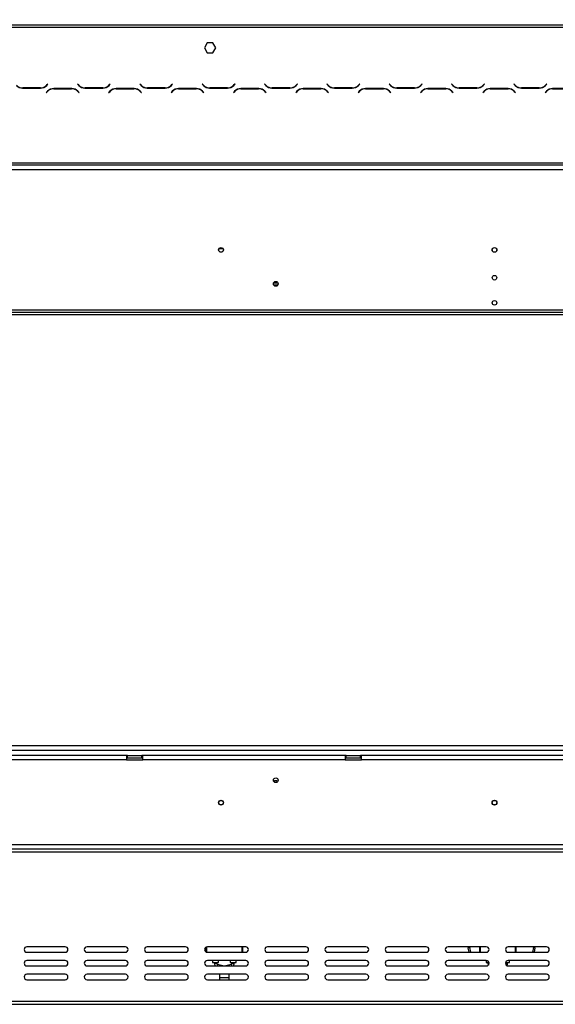
# Model space of a CAD drawing. Units: millimetres. Extents: x 97 to 4062, y 101 to 3111.
# Drawn here: x 592 to 1081, y 1517 to 2416 of the extents above; entities that cross this region are included whole.
import ezdxf

# ---------------------------------------------------------------- set-up
doc = ezdxf.new("R2010")
doc.units = ezdxf.units.MM
doc.header["$LTSCALE"] = 15
doc.layers.add('FORMAT', color=7, linetype='Continuous')
doc.styles.add('SLDTEXTSTYLE0', font='TXT', dxfattribs={"width": 0.75})
doc.dimstyles.new('SLDDIMSTYLE0', dxfattribs={"dimtxt": 52.5, "dimasz": 49.53, "dimexe": 0, "dimexo": 0.0625, "dimgap": 13.125, "dimtad": 1, "dimrnd": 1e-09, "dimzin": 12, "dimdsep": 46, "dimtxsty": 'SLDTEXTSTYLE0', "dimsah": 1, "dimcen": 0.09, "dimadec": 0, "dimazin": 3, "dimtfac": 1, "dimtofl": 0, "dimtmove": 0, "dimatfit": 3, "dimfxl": 0, "dimfrac": 2, "dimtolj": 1, "dimtzin": 12, "dimarcsym": 0})

# ---------------------------------------------------------------- blocks, each defined once
blk = doc.blocks.new('_D')
at = {"layer": 'FORMAT'}
for p, q in [((1696.48, 2882.48), (1680.49, 2882.48)), ((1680.49, 2882.48), (1680.49, 2773.86)), ((1888.82, 2882.48), (1904.82, 2882.48)), ((1904.82, 2882.48), (1904.82, 2773.86)), ((1830.3, 2870.17), (1779.9, 2786.17)), ((1680.49, 2773.86), (1696.48, 2773.86)), ((1904.82, 2773.86), (1888.82, 2773.86)), ((328.74, 2160.56), (328.74, 2710.31)), ((2222.74, 2160.56), (2222.74, 2710.31)), ((2222.74, 2695.31), (328.74, 2695.31))]:
    blk.add_line(p, q, dxfattribs=at)
for points in [[(328.74, 2695.31), (378.27, 2687.69), (378.27, 2702.93)], [(2222.74, 2695.31), (2173.21, 2702.93), (2173.21, 2687.69)]]:
    blk.add_solid(points, dxfattribs=at)
at = {"layer": 'FORMAT', "attachment_point": 1, "style": 'SLDTEXTSTYLE0'}
for s, insert, char_height in [('9', (1774.07, 2882.31), 42), ('"', (1867.17, 2858.26), 52.5), ('74', (1696.48, 2858.26), 52.5), ('16', (1805.1, 2828.01), 42), ('1894', (1715.07, 2762.99), 52.5)]:
    blk.add_mtext(s, dxfattribs=dict(at, insert=insert, char_height=char_height))
blk = doc.blocks.new('_D_1')
at = {"layer": 'FORMAT'}
for p, q in [((1709.86, 2668.12), (1693.87, 2668.12)), ((1693.87, 2668.12), (1693.87, 2559.5)), ((1871.17, 2668.12), (1887.17, 2668.12)), ((1887.17, 2668.12), (1887.17, 2559.5)), ((1843.68, 2655.81), (1793.28, 2571.81)), ((1693.87, 2559.5), (1709.86, 2559.5)), ((1887.17, 2559.5), (1871.17, 2559.5)), ((344.24, 2292.46), (344.24, 2495.95)), ((2207.24, 2292.46), (2207.24, 2495.95)), ((2207.24, 2480.95), (344.24, 2480.95))]:
    blk.add_line(p, q, dxfattribs=at)
for points in [[(344.24, 2480.95), (393.77, 2473.33), (393.77, 2488.57)], [(2207.24, 2480.95), (2157.71, 2488.57), (2157.71, 2473.33)]]:
    blk.add_solid(points, dxfattribs=at)
at = {"layer": 'FORMAT', "attachment_point": 1, "style": 'SLDTEXTSTYLE0'}
for s, insert, char_height in [('3', (1787.45, 2667.95), 42), ('73', (1709.86, 2643.9), 52.5), ('"', (1849.51, 2643.9), 52.5), ('8', (1818.48, 2613.64), 42), ('1863', (1712.93, 2548.63), 52.5)]:
    blk.add_mtext(s, dxfattribs=dict(at, insert=insert, char_height=char_height))

msp = doc.modelspace()

# ---------------------------------------------------------------- linework, layer by layer
at = {"color": 7, "linetype": 'Continuous', "lineweight": 25}
for p, q in [((502.24, 2411.556), (1235.74, 2411.556)), ((502.24, 2409.556), (1235.74, 2409.556)), ((763.113, 2395.106), (760.486, 2390.556)), ((768.367, 2395.106), (763.113, 2395.106)), ((770.994, 2390.556), (768.367, 2395.106)), ((760.486, 2390.556), (763.113, 2386.006)), ((763.113, 2386.006), (768.367, 2386.006)), ((768.367, 2386.006), (770.994, 2390.556)), ((617.349, 2357.397), (616.251, 2356.299)), ((616.333, 2356.099), (617.49, 2357.256)), ((617.49, 2357.256), (617.349, 2357.397)), ((644.632, 2357.397), (644.49, 2357.256)), ((644.49, 2357.256), (645.647, 2356.099)), ((645.73, 2356.299), (644.632, 2357.397)), ((674.349, 2357.397), (673.251, 2356.299)), ((673.333, 2356.099), (674.49, 2357.256)), ((674.49, 2357.256), (674.349, 2357.397)), ((701.632, 2357.397), (701.49, 2357.256)), ((701.49, 2357.256), (702.647, 2356.099)), ((702.73, 2356.299), (701.632, 2357.397)), ((731.349, 2357.397), (730.251, 2356.299)), ((730.333, 2356.099), (731.49, 2357.256)), ((731.49, 2357.256), (731.349, 2357.397)), ((758.632, 2357.397), (758.49, 2357.256)), ((758.49, 2357.256), (759.647, 2356.099)), ((759.73, 2356.299), (758.632, 2357.397)), ((788.349, 2357.397), (787.251, 2356.299)), ((787.333, 2356.099), (788.49, 2357.256)), ((788.49, 2357.256), (788.349, 2357.397)), ((815.632, 2357.397), (815.49, 2357.256)), ((815.49, 2357.256), (816.647, 2356.099)), ((816.73, 2356.299), (815.632, 2357.397)), ((845.349, 2357.397), (844.251, 2356.299)), ((844.333, 2356.099), (845.49, 2357.256)), ((845.49, 2357.256), (845.349, 2357.397)), ((872.632, 2357.397), (872.49, 2357.256)), ((872.49, 2357.256), (873.647, 2356.099)), ((873.73, 2356.299), (872.632, 2357.397)), ((902.349, 2357.397), (901.251, 2356.299)), ((901.333, 2356.099), (902.49, 2357.256)), ((902.49, 2357.256), (902.349, 2357.397)), ((929.632, 2357.397), (929.49, 2357.256)), ((929.49, 2357.256), (930.647, 2356.099)), ((930.73, 2356.299), (929.632, 2357.397)), ((959.349, 2357.397), (958.251, 2356.299)), ((958.333, 2356.099), (959.49, 2357.256)), ((959.49, 2357.256), (959.349, 2357.397)), ((986.632, 2357.397), (986.49, 2357.256)), ((986.49, 2357.256), (987.647, 2356.099)), ((987.73, 2356.299), (986.632, 2357.397)), ((1016.349, 2357.397), (1015.251, 2356.299)), ((1015.333, 2356.099), (1016.49, 2357.256)), ((1016.49, 2357.256), (1016.349, 2357.397)), ((1043.632, 2357.397), (1043.49, 2357.256)), ((1043.49, 2357.256), (1044.647, 2356.099)), ((1044.73, 2356.299), (1043.632, 2357.397)), ((1073.349, 2357.397), (1072.251, 2356.299)), ((1072.333, 2356.099), (1073.49, 2357.256)), ((1073.49, 2357.256), (1073.349, 2357.397)), ((594.304, 2353.756), (610.677, 2353.756)), ((610.594, 2353.956), (594.387, 2353.956)), ((617.147, 2351.013), (615.99, 2349.856)), ((615.99, 2349.856), (616.132, 2349.714)), ((616.132, 2349.714), (617.23, 2350.813)), ((639.177, 2353.356), (622.804, 2353.356)), ((622.887, 2353.156), (639.094, 2353.156)), ((644.751, 2350.813), (645.849, 2349.714)), ((645.99, 2349.856), (644.833, 2351.013)), ((645.849, 2349.714), (645.99, 2349.856)), ((651.304, 2353.756), (667.677, 2353.756)), ((667.594, 2353.956), (651.387, 2353.956)), ((674.147, 2351.013), (672.99, 2349.856)), ((672.99, 2349.856), (673.132, 2349.714)), ((673.132, 2349.714), (674.23, 2350.813)), ((696.177, 2353.356), (679.804, 2353.356)), ((679.887, 2353.156), (696.094, 2353.156)), ((701.751, 2350.813), (702.849, 2349.714)), ((702.99, 2349.856), (701.833, 2351.013)), ((702.849, 2349.714), (702.99, 2349.856)), ((708.304, 2353.756), (724.677, 2353.756)), ((724.594, 2353.956), (708.387, 2353.956)), ((731.147, 2351.013), (729.99, 2349.856)), ((729.99, 2349.856), (730.132, 2349.714)), ((730.132, 2349.714), (731.23, 2350.813)), ((753.177, 2353.356), (736.804, 2353.356)), ((736.887, 2353.156), (753.094, 2353.156)), ((758.751, 2350.813), (759.849, 2349.714)), ((759.99, 2349.856), (758.833, 2351.013)), ((759.849, 2349.714), (759.99, 2349.856)), ((765.304, 2353.756), (781.677, 2353.756)), ((781.594, 2353.956), (765.387, 2353.956)), ((788.147, 2351.013), (786.99, 2349.856)), ((786.99, 2349.856), (787.132, 2349.714)), ((787.132, 2349.714), (788.23, 2350.813)), ((810.177, 2353.356), (793.804, 2353.356)), ((793.887, 2353.156), (810.094, 2353.156)), ((815.751, 2350.813), (816.849, 2349.714)), ((816.99, 2349.856), (815.833, 2351.013)), ((816.849, 2349.714), (816.99, 2349.856)), ((822.304, 2353.756), (838.677, 2353.756)), ((838.594, 2353.956), (822.387, 2353.956)), ((845.147, 2351.013), (843.99, 2349.856)), ((843.99, 2349.856), (844.132, 2349.714)), ((844.132, 2349.714), (845.23, 2350.813)), ((867.177, 2353.356), (850.804, 2353.356)), ((850.887, 2353.156), (867.094, 2353.156)), ((872.751, 2350.813), (873.849, 2349.714)), ((873.99, 2349.856), (872.833, 2351.013)), ((873.849, 2349.714), (873.99, 2349.856)), ((879.304, 2353.756), (895.677, 2353.756)), ((895.594, 2353.956), (879.387, 2353.956)), ((902.147, 2351.013), (900.99, 2349.856)), ((900.99, 2349.856), (901.132, 2349.714)), ((901.132, 2349.714), (902.23, 2350.813)), ((924.177, 2353.356), (907.804, 2353.356)), ((907.887, 2353.156), (924.094, 2353.156)), ((929.751, 2350.813), (930.849, 2349.714)), ((930.99, 2349.856), (929.833, 2351.013)), ((930.849, 2349.714), (930.99, 2349.856)), ((936.304, 2353.756), (952.677, 2353.756)), ((952.594, 2353.956), (936.387, 2353.956)), ((959.147, 2351.013), (957.99, 2349.856)), ((957.99, 2349.856), (958.132, 2349.714)), ((958.132, 2349.714), (959.23, 2350.813)), ((981.177, 2353.356), (964.804, 2353.356)), ((964.887, 2353.156), (981.094, 2353.156)), ((986.751, 2350.813), (987.849, 2349.714)), ((987.99, 2349.856), (986.833, 2351.013)), ((987.849, 2349.714), (987.99, 2349.856)), ((993.304, 2353.756), (1009.677, 2353.756)), ((1009.594, 2353.956), (993.387, 2353.956)), ((1016.147, 2351.013), (1014.99, 2349.856)), ((1014.99, 2349.856), (1015.132, 2349.714)), ((1015.132, 2349.714), (1016.23, 2350.813)), ((1038.177, 2353.356), (1021.804, 2353.356)), ((1021.887, 2353.156), (1038.094, 2353.156)), ((1043.751, 2350.813), (1044.849, 2349.714)), ((1044.99, 2349.856), (1043.833, 2351.013)), ((1044.849, 2349.714), (1044.99, 2349.856)), ((1050.304, 2353.756), (1066.677, 2353.756)), ((1066.594, 2353.956), (1050.387, 2353.956)), ((1073.147, 2351.013), (1071.99, 2349.856)), ((1071.99, 2349.856), (1072.132, 2349.714)), ((1072.132, 2349.714), (1073.23, 2350.813)), ((1095.177, 2353.356), (1078.804, 2353.356)), ((1078.887, 2353.156), (1095.094, 2353.156)), ((344.24, 2285.556), (2207.24, 2285.556)), ((344.24, 2283.556), (2207.24, 2283.556)), ((350.24, 2279.556), (2201.24, 2279.556)), ((776.381, 2203.956), (775.1, 2203.956)), ((823.837, 2175.956), (827.644, 2175.956)), ((823.837, 2173.956), (827.644, 2173.956)), ((827.281, 2173.456), (824.2, 2173.456)), ((350.24, 2151.056), (2201.24, 2151.056)), ((328.34, 2149.056), (2223.14, 2149.056)), ((328.34, 2147.056), (2223.14, 2147.056)), ((328.74, 1753.056), (2222.74, 1753.056)), ((328.74, 1749.056), (2222.74, 1749.056)), ((689.24, 1743.956), (429.24, 1743.956)), ((689.24, 1739.956), (429.24, 1739.956)), ((689.24, 1743.956), (689.24, 1739.956)), ((690.24, 1743.956), (689.24, 1743.956)), ((689.24, 1741.956), (690.24, 1741.956)), ((689.24, 1739.956), (704.24, 1739.956)), ((690.24, 1741.956), (690.24, 1743.956)), ((690.24, 1743.956), (703.24, 1743.956)), ((690.24, 1741.956), (703.24, 1741.956)), ((703.24, 1741.956), (703.24, 1743.956)), ((704.24, 1743.956), (703.24, 1743.956)), ((703.24, 1741.956), (704.24, 1741.956)), ((889.24, 1743.956), (704.24, 1743.956)), ((704.24, 1739.956), (704.24, 1743.956)), ((889.24, 1739.956), (704.24, 1739.956)), ((889.24, 1743.956), (889.24, 1739.956)), ((890.24, 1743.956), (889.24, 1743.956)), ((889.24, 1741.956), (890.24, 1741.956)), ((889.24, 1739.956), (904.24, 1739.956)), ((890.24, 1741.956), (890.24, 1743.956)), ((890.24, 1743.956), (903.24, 1743.956)), ((890.24, 1741.956), (903.24, 1741.956)), ((903.24, 1741.956), (903.24, 1743.956)), ((904.24, 1743.956), (903.24, 1743.956)), ((903.24, 1741.956), (904.24, 1741.956)), ((904.24, 1739.956), (904.24, 1743.956)), ((1268.24, 1743.956), (904.24, 1743.956)), ((1268.24, 1739.956), (904.24, 1739.956)), ((775.1, 1702.956), (776.381, 1702.956)), ((1025.1, 1702.956), (1026.381, 1702.956)), ((2202.74, 1655.756), (348.74, 1655.756)), ((350.74, 1662.756), (2200.74, 1662.756)), ((350.74, 1658.756), (2200.74, 1658.756)), ((633.24, 1569.256), (598.24, 1569.256)), ((688.24, 1569.256), (653.24, 1569.256)), ((743.24, 1569.256), (708.24, 1569.256)), ((762.24, 1564.464), (762.24, 1569.047)), ((762.54, 1569.156), (762.54, 1564.356)), ((798.24, 1569.256), (763.24, 1569.256)), ((795.24, 1569.256), (795.24, 1564.256)), ((853.24, 1569.256), (818.24, 1569.256)), ((908.24, 1569.256), (873.24, 1569.256)), ((963.24, 1569.256), (928.24, 1569.256)), ((1018.24, 1569.256), (983.24, 1569.256)), ((1003.263, 1568.695), (1001.786, 1568.435)), ((1002.523, 1564.256), (1001.786, 1568.435)), ((1004.046, 1564.256), (1003.263, 1568.695)), ((1012.24, 1564.256), (1012.24, 1569.256)), ((1012.54, 1569.256), (1012.54, 1564.256)), ((1073.24, 1569.256), (1038.24, 1569.256)), ((1045.24, 1569.256), (1045.24, 1564.256)), ((1061.217, 1568.695), (1060.435, 1564.256)), ((1061.217, 1568.695), (1062.695, 1568.435)), ((1062.695, 1568.435), (1061.958, 1564.256)), ((598.24, 1564.256), (633.24, 1564.256)), ((633.24, 1556.756), (598.24, 1556.756)), ((653.24, 1564.256), (688.24, 1564.256)), ((688.24, 1556.756), (653.24, 1556.756)), ((708.24, 1564.256), (743.24, 1564.256)), ((743.24, 1556.756), (708.24, 1556.756)), ((763.24, 1564.256), (798.24, 1564.256)), ((798.24, 1556.756), (763.24, 1556.756)), ((767.99, 1556.756), (767.99, 1554.956)), ((773.49, 1554.956), (773.49, 1556.756)), ((783.99, 1556.756), (783.99, 1554.956)), ((789.49, 1554.956), (789.49, 1556.756)), ((818.24, 1564.256), (853.24, 1564.256)), ((853.24, 1556.756), (818.24, 1556.756)), ((873.24, 1564.256), (908.24, 1564.256)), ((908.24, 1556.756), (873.24, 1556.756)), ((928.24, 1564.256), (963.24, 1564.256)), ((963.24, 1556.756), (928.24, 1556.756)), ((983.24, 1564.256), (1018.24, 1564.256)), ((1018.24, 1556.756), (983.24, 1556.756)), ((1017.99, 1556.756), (1017.99, 1554.956)), ((1038.24, 1564.256), (1073.24, 1564.256)), ((1073.24, 1556.756), (1038.24, 1556.756)), ((1039.49, 1554.956), (1039.49, 1556.756)), ((598.24, 1551.756), (633.24, 1551.756)), ((653.24, 1551.756), (688.24, 1551.756)), ((708.24, 1551.756), (743.24, 1551.756)), ((763.24, 1551.756), (798.24, 1551.756)), ((767.99, 1554.956), (770.74, 1554.956)), ((769.74, 1554.956), (769.74, 1554.063)), ((770.74, 1554.956), (773.49, 1554.956)), ((771.74, 1554.063), (771.74, 1554.956)), ((777.329, 1551.756), (772.474, 1553.099)), ((785.007, 1553.099), (780.151, 1551.756)), ((783.99, 1554.956), (786.74, 1554.956)), ((785.74, 1554.956), (785.74, 1554.063)), ((786.74, 1554.956), (789.49, 1554.956)), ((787.74, 1554.063), (787.74, 1554.956)), ((818.24, 1551.756), (853.24, 1551.756)), ((873.24, 1551.756), (908.24, 1551.756)), ((928.24, 1551.756), (963.24, 1551.756)), ((983.24, 1551.756), (1018.24, 1551.756)), ((1017.99, 1554.956), (1020.64, 1554.956)), ((1019.74, 1554.956), (1019.74, 1554.063)), ((1035.84, 1554.956), (1039.49, 1554.956)), ((1037.74, 1554.063), (1037.74, 1554.956)), ((1038.24, 1551.756), (1073.24, 1551.756)), ((633.24, 1544.256), (598.24, 1544.256)), ((598.24, 1539.256), (633.24, 1539.256)), ((688.24, 1544.256), (653.24, 1544.256)), ((653.24, 1539.256), (688.24, 1539.256)), ((743.24, 1544.256), (708.24, 1544.256)), ((708.24, 1539.256), (743.24, 1539.256)), ((798.24, 1544.256), (763.24, 1544.256)), ((763.24, 1539.256), (798.24, 1539.256)), ((774.24, 1544.256), (774.24, 1541.306)), ((774.24, 1541.306), (774.24, 1539.256)), ((783.24, 1541.306), (783.24, 1544.256)), ((783.24, 1539.256), (783.24, 1541.306)), ((853.24, 1544.256), (818.24, 1544.256)), ((818.24, 1539.256), (853.24, 1539.256)), ((908.24, 1544.256), (873.24, 1544.256)), ((873.24, 1539.256), (908.24, 1539.256)), ((963.24, 1544.256), (928.24, 1544.256)), ((928.24, 1539.256), (963.24, 1539.256)), ((1018.24, 1544.256), (983.24, 1544.256)), ((983.24, 1539.256), (1018.24, 1539.256)), ((1073.24, 1544.256), (1038.24, 1544.256)), ((1038.24, 1539.256), (1073.24, 1539.256)), ((348.74, 1519.756), (2202.74, 1519.756)), ((348.74, 1516.756), (2202.74, 1516.756))]:
    msp.add_line(p, q, dxfattribs=at)
at = {"color": 8, "linetype": 'Continuous', "lineweight": 25}
for p, q in [((777.587, 2206.956), (773.894, 2206.956)), ((794.94, 1564.256), (794.94, 1569.256)), ((1044.94, 1564.256), (1044.94, 1569.256)), ((771.74, 1554.063), (769.74, 1554.063)), ((772.474, 1553.099), (772.102, 1551.756)), ((785.007, 1553.099), (785.379, 1551.756)), ((785.74, 1554.063), (787.74, 1554.063)), ((1020.733, 1554.063), (1019.74, 1554.063)), ((1035.748, 1554.063), (1037.74, 1554.063)), ((774.24, 1541.306), (783.24, 1541.306))]:
    msp.add_line(p, q, dxfattribs=at)
at = {"color": 7, "linetype": 'Continuous', "lineweight": 25, "flags": 128}
for points in [[(1001.755, 1569.256), (1001.743, 1569.087), (1001.786, 1568.435)], [(1003.271, 1569.256), (1003.242, 1569.021), (1003.263, 1568.695)], [(1061.217, 1568.695), (1061.239, 1569.021), (1061.21, 1569.256)], [(1062.695, 1568.435), (1062.737, 1569.087), (1062.725, 1569.256)]]:
    msp.add_lwpolyline(points, dxfattribs=at)
at = {"color": 7, "linetype": 'Continuous', "lineweight": 25}
for centre, radius in [((775.74, 2205.956), 2.2), ((775.74, 2205.956), 2.1), ((1025.74, 2205.956), 2.2), ((1025.74, 2205.956), 2.1), ((825.74, 2174.956), 2.15), ((1025.74, 2180.556), 2.1), ((1025.74, 2157.556), 2.1), ((825.74, 1721.456), 2.2), ((775.74, 1700.956), 2.2), ((775.74, 1700.956), 2.1), ((1025.74, 1700.956), 2.2), ((1025.74, 1700.956), 2.1)]:
    msp.add_circle(centre, radius, dxfattribs=at)
for centre, radius, start, end in [((594.304, 2361.756), 8, 225, 270), ((594.387, 2361.956), 8, 225, 270), ((610.594, 2361.956), 8, 270, 315), ((610.677, 2361.756), 8, 270, 315), ((622.804, 2345.356), 8, 90, 135), ((622.887, 2345.156), 8, 90, 135), ((639.094, 2345.156), 8, 45, 90), ((639.177, 2345.356), 8, 45, 90), ((651.304, 2361.756), 8, 225, 270), ((651.387, 2361.956), 8, 225, 270), ((667.594, 2361.956), 8, 270, 315), ((667.677, 2361.756), 8, 270, 315), ((679.804, 2345.356), 8, 90, 135), ((679.887, 2345.156), 8, 90, 135), ((696.094, 2345.156), 8, 45, 90), ((696.177, 2345.356), 8, 45, 90), ((708.304, 2361.756), 8, 225, 270), ((708.387, 2361.956), 8, 225, 270), ((724.594, 2361.956), 8, 270, 315), ((724.677, 2361.756), 8, 270, 315), ((736.804, 2345.356), 8, 90, 135), ((736.887, 2345.156), 8, 90, 135), ((753.094, 2345.156), 8, 45, 90), ((753.177, 2345.356), 8, 45, 90), ((765.304, 2361.756), 8, 225, 270), ((765.387, 2361.956), 8, 225, 270), ((781.594, 2361.956), 8, 270, 315), ((781.677, 2361.756), 8, 270, 315), ((793.804, 2345.356), 8, 90, 135), ((793.887, 2345.156), 8, 90, 135), ((810.094, 2345.156), 8, 45, 90), ((810.177, 2345.356), 8, 45, 90), ((822.304, 2361.756), 8, 225, 270), ((822.387, 2361.956), 8, 225, 270), ((838.594, 2361.956), 8, 270, 315), ((838.677, 2361.756), 8, 270, 315), ((850.804, 2345.356), 8, 90, 135), ((850.887, 2345.156), 8, 90, 135), ((867.094, 2345.156), 8, 45, 90), ((867.177, 2345.356), 8, 45, 90), ((879.304, 2361.756), 8, 225, 270), ((879.387, 2361.956), 8, 225, 270), ((895.594, 2361.956), 8, 270, 315), ((895.677, 2361.756), 8, 270, 315), ((907.804, 2345.356), 8, 90, 135), ((907.887, 2345.156), 8, 90, 135), ((924.094, 2345.156), 8, 45, 90), ((924.177, 2345.356), 8, 45, 90), ((936.304, 2361.756), 8, 225, 270), ((936.387, 2361.956), 8, 225, 270), ((952.594, 2361.956), 8, 270, 315), ((952.677, 2361.756), 8, 270, 315), ((964.804, 2345.356), 8, 90, 135), ((964.887, 2345.156), 8, 90, 135), ((981.094, 2345.156), 8, 45, 90), ((981.177, 2345.356), 8, 45, 90), ((993.304, 2361.756), 8, 225, 270), ((993.387, 2361.956), 8, 225, 270), ((1009.594, 2361.956), 8, 270, 315), ((1009.677, 2361.756), 8, 270, 315), ((1021.804, 2345.356), 8, 90, 135), ((1021.887, 2345.156), 8, 90, 135), ((1038.094, 2345.156), 8, 45, 90), ((1038.177, 2345.356), 8, 45, 90), ((1050.304, 2361.756), 8, 225, 270), ((1050.387, 2361.956), 8, 225, 270), ((1066.594, 2361.956), 8, 270, 315), ((1066.677, 2361.756), 8, 270, 315), ((1078.804, 2345.356), 8, 90, 135), ((1078.887, 2345.156), 8, 90, 135), ((825.74, 1718.956), 2.1, 90, 146.356512), ((825.74, 1718.956), 2.1, 33.64353, 90), ((598.24, 1566.756), 2.5, 90, 270), ((633.24, 1566.756), 2.5, 270, 90), ((653.24, 1566.756), 2.5, 90, 270), ((688.24, 1566.756), 2.5, 270, 90), ((708.24, 1566.756), 2.5, 90, 270), ((743.24, 1566.756), 2.5, 270, 90), ((763.24, 1566.756), 2.5, 90, 270), ((798.24, 1566.756), 2.5, 270, 90), ((818.24, 1566.756), 2.5, 90, 270), ((853.24, 1566.756), 2.5, 270, 90), ((873.24, 1566.756), 2.5, 90, 270), ((908.24, 1566.756), 2.5, 270, 90), ((928.24, 1566.756), 2.5, 90, 270), ((963.24, 1566.756), 2.5, 270, 90), ((983.24, 1566.756), 2.5, 90, 270), ((1018.24, 1566.756), 2.5, 270, 90), ((1038.24, 1566.756), 2.5, 90, 270), ((1073.24, 1566.756), 2.5, 270, 90), ((598.24, 1554.256), 2.5, 90, 270), ((633.24, 1554.256), 2.5, 270, 90), ((653.24, 1554.256), 2.5, 90, 270), ((688.24, 1554.256), 2.5, 270, 90), ((708.24, 1554.256), 2.5, 90, 270), ((743.24, 1554.256), 2.5, 270, 90), ((763.24, 1554.256), 2.5, 90, 270), ((798.24, 1554.256), 2.5, 270, 90), ((818.24, 1554.256), 2.5, 90, 270), ((853.24, 1554.256), 2.5, 270, 90), ((873.24, 1554.256), 2.5, 90, 270), ((908.24, 1554.256), 2.5, 270, 90), ((928.24, 1554.256), 2.5, 90, 270), ((963.24, 1554.256), 2.5, 270, 90), ((983.24, 1554.256), 2.5, 90, 270), ((1018.24, 1554.256), 2.5, 270, 90), ((1038.24, 1554.256), 2.5, 90, 270), ((1073.24, 1554.256), 2.5, 270, 90), ((772.74, 1554.063), 3, 180, 230.279238), ((772.74, 1554.063), 1, 180, 254.532025), ((784.74, 1554.063), 1, 285.467975, 0), ((784.74, 1554.063), 3, 309.720762, 0), ((1022.74, 1554.063), 3, 180, 209.07174), ((1034.74, 1554.063), 3, 318.78913, 0), ((598.24, 1541.756), 2.5, 90, 270), ((633.24, 1541.756), 2.5, 270, 90), ((653.24, 1541.756), 2.5, 90, 270), ((688.24, 1541.756), 2.5, 270, 90), ((708.24, 1541.756), 2.5, 90, 270), ((743.24, 1541.756), 2.5, 270, 90), ((763.24, 1541.756), 2.5, 90, 270), ((798.24, 1541.756), 2.5, 270, 90), ((818.24, 1541.756), 2.5, 90, 270), ((853.24, 1541.756), 2.5, 270, 90), ((873.24, 1541.756), 2.5, 90, 270), ((908.24, 1541.756), 2.5, 270, 90), ((928.24, 1541.756), 2.5, 90, 270), ((963.24, 1541.756), 2.5, 270, 90), ((983.24, 1541.756), 2.5, 90, 270), ((1018.24, 1541.756), 2.5, 270, 90), ((1038.24, 1541.756), 2.5, 90, 270), ((1073.24, 1541.756), 2.5, 270, 90)]:
    msp.add_arc(centre, radius, start, end, dxfattribs=at)

# ---------------------------------------------------------------- dimensions: what is measured, and where the dimension line sits
at = {"layer": 'FORMAT'}
dim = msp.add_linear_dim(base=(328.74, 2695.315), p1=(2222.74, 2145.556), p2=(328.74, 2145.556), dimstyle='SLDDIMSTYLE0', dxfattribs=at)
dim.commit()
dim.dimension.update_dxf_attribs({"geometry": '_D', "text_midpoint": (1792.654, 2695.315), "dimtype": 160})
dim = msp.add_linear_dim(base=(344.24, 2480.952), p1=(2207.24, 2277.456), p2=(344.24, 2277.456), angle=0, dimstyle='SLDDIMSTYLE0', dxfattribs=at)
dim.commit()
dim.dimension.update_dxf_attribs({"geometry": '_D_1', "text_midpoint": (1790.517, 2480.952), "dimtype": 160})

doc.saveas('drawing.dxf')
